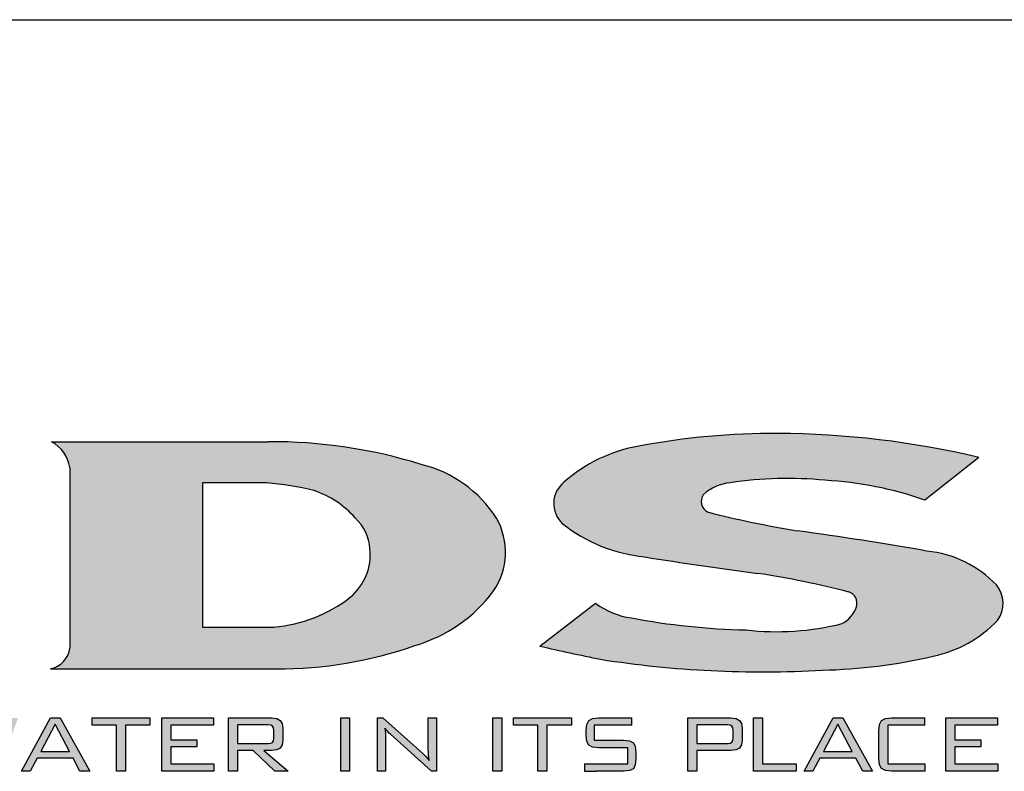
# Model space of a CAD drawing. Extents: x 0 to 216, y 0 to 280.
# Drawn here: x 67 to 113, y 245 to 280 of the extents above; entities that cross this region are included whole.
import ezdxf

# ---------------------------------------------------------------- set-up
doc = ezdxf.new("R2010")
doc.units = 0
doc.header["$LTSCALE"] = 10
doc.header["$MEASUREMENT"] = 0
doc.layers.add('588-LOGO$0$CADdetails-9-EXTRAFINE', color=9, linetype='CONTINUOUS')
doc.layers.add('588-LOGO$0$FRAME', color=7, linetype='CONTINUOUS')

msp = doc.modelspace()

# ---------------------------------------------------------------- hatches: boundary and pattern name
at = {"layer": '588-LOGO$0$CADdetails-9-EXTRAFINE', "true_color": 0x2c4469}
h = msp.add_hatch(dxfattribs=at)
h.set_pattern_fill('DOTS', color=177, scale=0.5)
h.paths.add_polyline_path([(59.158, 254.378), (49.696, 260.622), (43.042, 260.622, -0.267089), (43.945, 259.74), (43.945, 251.26, -0.342771), (43.241, 250.223), (50.345, 250.223, -0.247082), (49.765, 250.938), (49.765, 256.375), (59.37, 250.079), (64.858, 250.079), (64.858, 259.397, -0.261601), (65.361, 260.357), (65.7, 260.622), (58.308, 260.622), (58.753, 260.29, -0.221636), (59.158, 259.691)])
h.paths.add_polyline_path([(79.085, 250.079, 0.087454), (85.478, 251.154, 0.163007), (89.106, 253.668, 0.281757), (89.241, 257.023, 0.192659), (85.771, 259.5, 0.077271), (78.716, 260.548), (68.736, 260.548, -0.229318), (69.579, 259.366), (69.579, 251.038, -0.320301), (68.68, 250.079)])
h.paths.add_polyline_path([(75.694, 258.646), (78.642, 258.646, -0.042413), (80.827, 258.294, -0.134757), (82.728, 257.033, -0.192028), (83.407, 255.617, -0.249177), (82.501, 253.375, -0.141993), (78.977, 251.998), (75.694, 251.998)], flags=16)
h.paths.add_polyline_path([(105.437, 253.629, -0.446144), (105.821, 252.943, -0.203066), (105.163, 252.162, -0.089934), (100.736, 251.871, -0.040061), (95.455, 252.425, -0.133747), (93.806, 253.107), (91.237, 251.126, 0.004199), (94.026, 250.518, 0.052993), (104.251, 250.016, 0.052096), (109.358, 250.662, 0.152198), (112.326, 252.31, 0.339124), (112.28, 253.948, 0.175426), (109.073, 255.507, 0.009636), (103.097, 256.441, -0.021433), (98.962, 257.308, -0.452262), (98.767, 258.103, -0.163672), (100.008, 258.657, -0.062166), (104.376, 258.77, -0.069891), (108.984, 257.858), (111.467, 259.823, 0.057085), (102.209, 260.927, 0.047107), (95.802, 260.35, 0.138598), (92.344, 258.681, 0.455138), (92.266, 256.78, 0.14304), (96.055, 255.24, 0.007418), (101.28, 254.48, -0.02547)])
h = msp.add_hatch(color=177, dxfattribs=at)
h.dxf.hatch_style = 1
h.paths.add_polyline_path([(65.307, 247.217), (65.989, 245.355), (66.295, 245.355), (67.187, 247.818), (66.819, 247.818), (66.146, 245.861), (65.444, 247.818), (65.193, 247.818), (64.466, 245.861), (63.8, 247.818), (63.385, 247.818), (64.277, 245.355), (64.601, 245.355)])
h.paths.add_polyline_path([(69.73, 245.961), (70.044, 245.355), (70.496, 245.355), (69.129, 247.818), (68.688, 247.818), (67.344, 245.355), (67.749, 245.355), (68.064, 245.961)])
h.paths.add_polyline_path([(69.562, 246.276), (68.236, 246.276), (68.898, 247.536)], flags=16)
h.paths.add_polyline_path([(73.263, 247.482), (73.263, 247.818), (70.598, 247.818), (70.598, 247.482), (71.724, 247.482), (71.724, 245.355), (72.134, 245.355), (72.134, 247.482)])
h.paths.add_polyline_path([(74.234, 246.476), (75.432, 246.476), (75.432, 246.802), (74.234, 246.802), (74.234, 247.487), (76.193, 247.487), (76.193, 247.818), (73.822, 247.818), (73.822, 245.355), (76.212, 245.355), (76.212, 245.693), (74.234, 245.693)])
h.paths.add_polyline_path([(77.297, 246.315), (78.022, 246.315), (79.024, 245.355), (79.634, 245.355), (78.509, 246.315), (78.87, 246.315), (79.108, 246.343), (79.269, 246.428), (79.361, 246.575), (79.392, 246.79), (79.392, 247.34), (79.361, 247.557), (79.269, 247.705), (79.108, 247.79), (78.87, 247.818), (76.885, 247.818), (76.885, 245.355), (77.297, 245.355)])
h.paths.add_polyline_path([(77.297, 246.634), (77.297, 247.499), (78.81, 247.499), (78.953, 247.423), (78.975, 247.245), (78.975, 246.793), (78.9, 246.655), (78.709, 246.634)], flags=16)
h = msp.add_hatch(color=177, dxfattribs=at)
h.dxf.hatch_style = 1
h.paths.add_polyline_path([(82.47, 247.818), (82.058, 247.818), (82.058, 245.355), (82.47, 245.355)])
h.paths.add_polyline_path([(84.006, 247.818), (83.747, 247.818), (83.747, 245.355), (84.124, 245.355), (84.124, 246.807), (84.117, 247.106), (84.096, 247.345), (84.304, 247.105), (84.346, 247.068), (86.238, 245.355), (86.468, 245.355), (86.468, 247.818), (86.091, 247.818), (86.091, 246.467), (86.1, 246.109), (86.128, 245.861), (85.982, 246.036), (85.848, 246.171)])
h = msp.add_hatch(color=177, dxfattribs=at)
h.dxf.hatch_style = 1
h.paths.add_polyline_path([(89.483, 247.818), (89.071, 247.818), (89.071, 245.355), (89.483, 245.355)])
h.paths.add_polyline_path([(91.147, 247.482), (91.147, 245.355), (91.557, 245.355), (91.557, 247.482), (92.687, 247.482), (92.687, 247.818), (90.022, 247.818), (90.022, 247.482)])
h.paths.add_polyline_path([(93.738, 247.482), (95.481, 247.482), (95.481, 247.818), (93.943, 247.818), (93.662, 247.787), (93.489, 247.696), (93.4, 247.519), (93.37, 247.235), (93.37, 247.021), (93.4, 246.737), (93.489, 246.561), (93.662, 246.469), (93.943, 246.439), (95.295, 246.439), (95.295, 245.698), (93.3, 245.698), (93.3, 245.355), (93.852, 245.355), (95.095, 245.355), (95.374, 245.386), (95.547, 245.476), (95.636, 245.652), (95.665, 245.938), (95.665, 246.215), (95.635, 246.499), (95.544, 246.674), (95.371, 246.765), (95.095, 246.795), (93.738, 246.795)])
h = msp.add_hatch(color=177, dxfattribs=at)
h.dxf.hatch_style = 1
h.paths.add_polyline_path([(98.055, 245.355), (98.467, 245.355), (98.467, 246.315), (100.04, 246.315), (100.279, 246.343), (100.44, 246.428), (100.531, 246.575), (100.562, 246.79), (100.562, 247.34), (100.531, 247.557), (100.44, 247.705), (100.279, 247.79), (100.04, 247.818), (98.055, 247.818)])
h.paths.add_polyline_path([(98.467, 246.639), (98.467, 247.499), (99.98, 247.499), (100.124, 247.421), (100.145, 247.24), (100.145, 246.803), (100.068, 246.661), (99.879, 246.639)], flags=16)
h.paths.add_polyline_path([(101.495, 245.698), (101.495, 247.818), (101.082, 247.818), (101.082, 245.355), (103.051, 245.355), (103.051, 245.698)])
h.paths.add_polyline_path([(104.136, 245.961), (105.801, 245.961), (106.116, 245.355), (106.568, 245.355), (105.2, 247.818), (104.76, 247.818), (103.416, 245.355), (103.821, 245.355)])
h.paths.add_polyline_path([(104.308, 246.276), (104.97, 247.536), (105.634, 246.276)], flags=16)
h.paths.add_polyline_path([(107.272, 245.698), (107.272, 247.482), (108.98, 247.482), (108.98, 247.818), (107.44, 247.818), (107.158, 247.787), (106.983, 247.696), (106.892, 247.519), (106.862, 247.235), (106.862, 245.938), (106.892, 245.654), (106.983, 245.478), (107.158, 245.386), (107.44, 245.355), (108.98, 245.355), (108.98, 245.698)])
h.paths.add_polyline_path([(112.339, 245.355), (112.339, 245.693), (110.361, 245.693), (110.361, 246.476), (111.559, 246.476), (111.559, 246.802), (110.361, 246.802), (110.361, 247.487), (112.321, 247.487), (112.321, 247.818), (109.949, 247.818), (109.949, 245.355)])

# ---------------------------------------------------------------- linework, layer by layer
at = {"layer": '588-LOGO$0$CADdetails-9-EXTRAFINE', "color": 177, "true_color": 0x2c4469}
for p, q in [((68.736, 260.548), (78.716, 260.548)), ((111.467, 259.823), (108.984, 257.858)), ((69.579, 259.366), (69.579, 251.038)), ((75.694, 258.646), (75.694, 251.998)), ((78.642, 258.646), (75.694, 258.646)), ((91.237, 251.126), (93.806, 253.107)), ((75.694, 251.998), (78.977, 251.998)), ((68.68, 250.079), (79.085, 250.079)), ((67.344, 245.355), (68.688, 247.818)), ((68.688, 247.818), (69.129, 247.818)), ((69.129, 247.818), (70.496, 245.355)), ((70.598, 247.482), (70.598, 247.818)), ((70.598, 247.818), (73.263, 247.818)), ((73.263, 247.818), (73.263, 247.482)), ((73.822, 245.355), (73.822, 247.818)), ((73.822, 247.818), (76.193, 247.818)), ((76.193, 247.818), (76.193, 247.487)), ((76.885, 245.355), (76.885, 247.818)), ((76.885, 247.818), (78.87, 247.818)), ((78.87, 247.818), (79.108, 247.79)), ((79.108, 247.79), (79.269, 247.705)), ((82.058, 245.355), (82.058, 247.818)), ((82.058, 247.818), (82.47, 247.818)), ((82.47, 247.818), (82.47, 245.355)), ((83.747, 245.355), (83.747, 247.818)), ((83.747, 247.818), (84.006, 247.818)), ((84.006, 247.818), (85.848, 246.171)), ((86.091, 246.467), (86.091, 247.818)), ((86.091, 247.818), (86.468, 247.818)), ((86.468, 247.818), (86.468, 245.355)), ((89.071, 245.355), (89.071, 247.818)), ((89.071, 247.818), (89.483, 247.818)), ((89.483, 247.818), (89.483, 245.355)), ((90.022, 247.482), (90.022, 247.818)), ((90.022, 247.818), (92.687, 247.818)), ((92.687, 247.818), (92.687, 247.482)), ((93.489, 247.696), (93.662, 247.787)), ((93.662, 247.787), (93.943, 247.818)), ((93.943, 247.818), (95.481, 247.818)), ((95.481, 247.482), (95.481, 247.818)), ((98.055, 245.355), (98.055, 247.818)), ((98.055, 247.818), (100.04, 247.818)), ((100.04, 247.818), (100.279, 247.79)), ((100.279, 247.79), (100.44, 247.705)), ((101.082, 245.355), (101.082, 247.818)), ((101.082, 247.818), (101.495, 247.818)), ((101.495, 247.818), (101.495, 245.698)), ((103.416, 245.355), (104.76, 247.818)), ((104.76, 247.818), (105.2, 247.818)), ((105.2, 247.818), (106.568, 245.355)), ((106.983, 247.696), (107.158, 247.787)), ((107.158, 247.787), (107.44, 247.818)), ((107.44, 247.818), (108.98, 247.818)), ((108.98, 247.482), (108.98, 247.818)), ((109.949, 245.355), (109.949, 247.818)), ((109.949, 247.818), (112.321, 247.818)), ((112.321, 247.818), (112.321, 247.487)), ((68.898, 247.536), (68.236, 246.276)), ((69.562, 246.276), (68.898, 247.536)), ((71.724, 247.482), (70.598, 247.482)), ((71.724, 245.355), (71.724, 247.482)), ((72.134, 247.482), (72.134, 245.355)), ((73.263, 247.482), (72.134, 247.482)), ((76.193, 247.487), (74.234, 247.487)), ((74.234, 247.487), (74.234, 246.802)), ((78.709, 247.499), (77.297, 247.499)), ((77.297, 247.499), (77.297, 246.634)), ((78.837, 247.484), (78.709, 247.499)), ((78.918, 247.442), (78.837, 247.484)), ((78.96, 247.364), (78.918, 247.442)), ((78.975, 247.245), (78.96, 247.364)), ((79.269, 247.705), (79.361, 247.557)), ((79.361, 247.557), (79.392, 247.34)), ((79.392, 247.34), (79.392, 246.79)), ((84.304, 247.105), (84.096, 247.345)), ((84.096, 247.345), (84.117, 247.106)), ((91.147, 247.482), (90.022, 247.482)), ((91.147, 245.355), (91.147, 247.482)), ((91.557, 247.482), (91.557, 245.355)), ((92.687, 247.482), (91.557, 247.482)), ((93.37, 247.235), (93.4, 247.519)), ((93.4, 247.519), (93.489, 247.696)), ((95.481, 247.482), (93.738, 247.482)), ((93.738, 247.482), (93.738, 246.795)), ((99.879, 247.499), (98.467, 247.499)), ((98.467, 247.499), (98.467, 246.639)), ((100.007, 247.484), (99.879, 247.499)), ((100.088, 247.44), (100.007, 247.484)), ((100.131, 247.361), (100.088, 247.44)), ((100.145, 247.24), (100.131, 247.361)), ((100.44, 247.705), (100.531, 247.557)), ((100.531, 247.557), (100.562, 247.34)), ((100.562, 247.34), (100.562, 246.79)), ((104.97, 247.536), (104.308, 246.276)), ((105.634, 246.276), (104.97, 247.536)), ((106.862, 247.235), (106.892, 247.519)), ((106.892, 247.519), (106.983, 247.696)), ((108.98, 247.482), (107.272, 247.482)), ((107.272, 247.482), (107.272, 245.698)), ((112.321, 247.487), (110.361, 247.487)), ((110.361, 247.487), (110.361, 246.802)), ((78.961, 246.767), (78.975, 246.886)), ((78.975, 246.886), (78.975, 247.245)), ((84.117, 247.106), (84.124, 246.807)), ((84.346, 247.068), (84.304, 247.105)), ((86.238, 245.355), (84.346, 247.068)), ((93.37, 247.021), (93.37, 247.235)), ((93.4, 246.737), (93.37, 247.021)), ((100.131, 246.776), (100.145, 246.898)), ((100.145, 246.898), (100.145, 247.24)), ((106.862, 245.938), (106.862, 247.235)), ((74.234, 246.802), (75.432, 246.802)), ((75.432, 246.476), (74.234, 246.476)), ((74.234, 246.476), (74.234, 245.693)), ((75.432, 246.802), (75.432, 246.476)), ((77.297, 246.634), (78.709, 246.634)), ((78.709, 246.634), (78.838, 246.648)), ((78.838, 246.648), (78.919, 246.69)), ((78.919, 246.69), (78.961, 246.767)), ((79.269, 246.428), (79.108, 246.343)), ((79.361, 246.575), (79.269, 246.428)), ((79.392, 246.79), (79.361, 246.575)), ((84.124, 246.807), (84.124, 245.355)), ((86.1, 246.109), (86.091, 246.467)), ((93.489, 246.561), (93.4, 246.737)), ((93.662, 246.469), (93.489, 246.561)), ((93.943, 246.439), (93.662, 246.469)), ((93.738, 246.795), (95.095, 246.795)), ((95.295, 246.439), (93.943, 246.439)), ((95.095, 246.795), (95.371, 246.765)), ((95.295, 245.698), (95.295, 246.439)), ((95.371, 246.765), (95.544, 246.674)), ((95.544, 246.674), (95.635, 246.499)), ((95.635, 246.499), (95.665, 246.215)), ((98.467, 246.639), (99.879, 246.639)), ((99.879, 246.639), (100.007, 246.654)), ((100.007, 246.654), (100.088, 246.697)), ((100.088, 246.697), (100.131, 246.776)), ((100.44, 246.428), (100.279, 246.343)), ((100.531, 246.575), (100.44, 246.428)), ((100.562, 246.79), (100.531, 246.575)), ((110.361, 246.802), (111.559, 246.802)), ((111.559, 246.476), (110.361, 246.476)), ((110.361, 246.476), (110.361, 245.693)), ((111.559, 246.802), (111.559, 246.476)), ((68.064, 245.961), (67.749, 245.355)), ((69.73, 245.961), (68.064, 245.961)), ((68.236, 246.276), (69.562, 246.276)), ((70.044, 245.355), (69.73, 245.961)), ((78.022, 246.315), (77.297, 246.315)), ((77.297, 246.315), (77.297, 245.355)), ((79.024, 245.355), (78.022, 246.315)), ((78.87, 246.315), (78.509, 246.315)), ((78.509, 246.315), (79.634, 245.355)), ((79.108, 246.343), (78.87, 246.315)), ((85.848, 246.171), (85.982, 246.036)), ((85.982, 246.036), (86.128, 245.861)), ((86.128, 245.861), (86.1, 246.109)), ((95.665, 245.938), (95.636, 245.652)), ((95.665, 246.215), (95.665, 245.938)), ((100.04, 246.315), (98.467, 246.315)), ((98.467, 246.315), (98.467, 245.355)), ((100.279, 246.343), (100.04, 246.315)), ((104.136, 245.961), (103.821, 245.355)), ((105.801, 245.961), (104.136, 245.961)), ((104.308, 246.276), (105.634, 246.276)), ((106.116, 245.355), (105.801, 245.961)), ((106.892, 245.654), (106.862, 245.938)), ((74.234, 245.693), (76.212, 245.693)), ((76.212, 245.693), (76.212, 245.355)), ((93.3, 245.698), (95.295, 245.698)), ((93.3, 245.698), (93.3, 245.355)), ((95.547, 245.476), (95.374, 245.386)), ((95.636, 245.652), (95.547, 245.476)), ((101.495, 245.698), (103.051, 245.698)), ((103.051, 245.698), (103.051, 245.355)), ((106.983, 245.478), (106.892, 245.654)), ((107.158, 245.386), (106.983, 245.478)), ((107.272, 245.698), (108.98, 245.698)), ((108.98, 245.698), (108.98, 245.355)), ((110.361, 245.693), (112.339, 245.693)), ((112.339, 245.693), (112.339, 245.355)), ((67.749, 245.355), (67.344, 245.355)), ((70.496, 245.355), (70.044, 245.355)), ((72.134, 245.355), (71.724, 245.355)), ((76.212, 245.355), (73.822, 245.355)), ((77.297, 245.355), (76.885, 245.355)), ((79.634, 245.355), (79.024, 245.355)), ((82.47, 245.355), (82.058, 245.355)), ((84.124, 245.355), (83.747, 245.355)), ((86.468, 245.355), (86.238, 245.355)), ((89.483, 245.355), (89.071, 245.355)), ((91.557, 245.355), (91.147, 245.355)), ((93.3, 245.355), (93.852, 245.355)), ((95.095, 245.355), (93.852, 245.355)), ((95.374, 245.386), (95.095, 245.355)), ((98.467, 245.355), (98.055, 245.355)), ((103.051, 245.355), (101.082, 245.355)), ((103.821, 245.355), (103.416, 245.355)), ((106.568, 245.355), (106.116, 245.355)), ((107.44, 245.355), (107.158, 245.386)), ((108.98, 245.355), (107.44, 245.355)), ((112.339, 245.355), (109.949, 245.355))]:
    msp.add_line(p, q, dxfattribs=at)
for centre, radius, start, end in [((102.063, 226.711), 34.216, 89.7551, 100.5432), ((102.019, 219.962), 40.965, 76.6652, 89.734), ((67.936, 259.087), 1.666, 9.6275, 61.29), ((78.872, 237.337), 23.212, 72.7101, 90.3842), ((97.025, 253.397), 7.059, 99.9809, 131.5443), ((84.411, 253.925), 5.738, 32.6779, 76.2977), ((77.661, 245.612), 13.072, 75.9798, 85.6943), ((93.133, 257.697), 1.261, 128.7221, 226.6105), ((100.211, 256.536), 2.131, 95.4791, 132.6603), ((102.643, 241.216), 17.639, 84.3624, 98.5914), ((103.433, 241.91), 16.886, 70.8079, 86.7997), ((79.482, 254.201), 4.308, 41.1008, 71.7998), ((99.214, 257.791), 0.545, 145.0808, 242.4225), ((111.143, 305.084), 49.304, 255.6967, 260.608), ((81.292, 255.474), 2.12, 3.8576, 47.3379), ((86.433, 255.456), 3.216, 326.2208, 29.1629), ((96.797, 262.497), 7.295, 231.5981, 264.1597), ((81.864, 100.951), 156.933, 80.01588, 82.22424), ((80.844, 255.348), 2.577, 310.0231, 5.9905), ((108.523, 250.297), 5.239, 44.1752, 83.9748), ((124.278, 430.941), 177.954, 260.87452, 262.57457), ((95.015, 213.281), 41.672, 75.4709, 81.3533), ((83.539, 257.828), 6.95, 286.2007, 323.2334), ((111.234, 253.099), 1.347, 324.152, 39.084), ((78.363, 258.766), 6.796, 275.1818, 307.5081), ((105.321, 253.114), 0.528, 341.1439, 73.6692), ((95.881, 255.794), 3.395, 232.32, 262.7917), ((104.57, 253.329), 1.309, 296.9352, 342.8503), ((101.55, 285.049), 33.189, 259.4173, 268.5938), ((108.197, 256.248), 5.705, 281.7417, 316.3572), ((102.147, 264.223), 12.432, 263.4828, 284.0389), ((68.457, 251.188), 1.131, 281.3679, 352.4092), ((79.231, 268.752), 18.673, 269.5507, 289.5427), ((128.867, 416.873), 169.965, 257.20865, 258.17101), ((101.497, 298.369), 48.431, 261.1258, 273.2595), ((103.714, 274.783), 24.772, 271.2415, 283.1702)]:
    msp.add_arc(centre, radius, start, end, dxfattribs=at)
at = {"layer": '588-LOGO$0$FRAME'}
msp.add_line((0, 280), (216, 280), dxfattribs=at)

doc.saveas('drawing.dxf')
